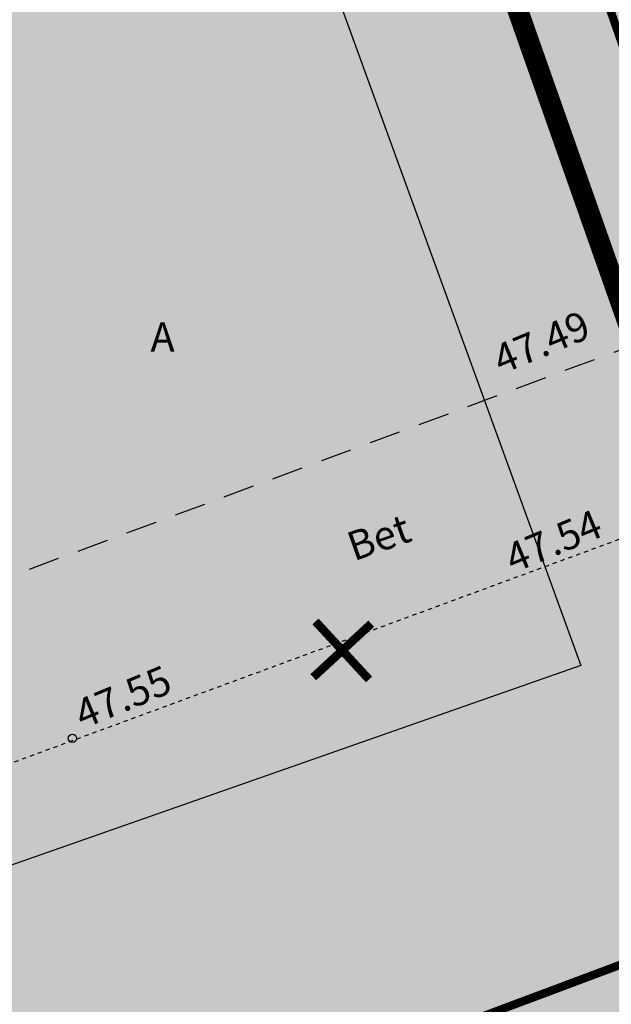
# Model space of a CAD drawing. Units: metres. Extents: x 554561 to 557898, y 6571777 to 6580590.
# Drawn here: x 555568 to 555582, y 6573064 to 6573088 of the extents above; entities that cross this region are included whole.
import ezdxf
from ezdxf.enums import TextEntityAlignment as Align

# ---------------------------------------------------------------- set-up
doc = ezdxf.new("R2010")
doc.units = ezdxf.units.M
doc.header["$MEASUREMENT"] = 0
for name, pattern in [('ASFBET', [2.5, 1.5, -1]), ('DIVIDE', [31.75, 12.7, -6.35, 0, -6.35, 0, -6.35]), ('HOONEKP', [0.02001, 0.01, -1e-05, 0.01])]:
    doc.linetypes.add(name, pattern=pattern)
for name, color, linetype in [('dp_hoonestus', 7, 'DIVIDE'), ('HOONE', 150, 'Continuous'), ('KORGUS-EH2000', 32, 'Continuous'), ('OPT-haljastus', 7, 'Continuous'), ('OPT-hoone', 7, 'Continuous'), ('OPT-parkla', 7, 'Continuous'), ('TEE', 7, 'Continuous')]:
    doc.layers.add(name, color=color, linetype=linetype)
doc.layers.add('OPT-likv.ob', color=7, linetype='Continuous', lineweight=9)
doc.styles.add('ITALIC', font='italic.shx')
doc.styles.add('romanc', font='romanc.shx')

# ---------------------------------------------------------------- blocks, each defined once
blk = doc.blocks.new('x')
at = {"layer": 'OPT-likv.ob', "color": 0, "const_width": 0.3}
for points in [[(546625.352, 6583975.809), (546623.451, 6583977.867)], [(546623.373, 6583975.888), (546625.43, 6583977.788)]]:
    blk.add_lwpolyline(points, dxfattribs=at)

msp = doc.modelspace()

# ---------------------------------------------------------------- hatches: boundary and pattern name
at = {"layer": 'OPT-haljastus', "ltscale": 0.5, "true_color": 0xd7ebd2, "transparency": 33554687}
h = msp.add_hatch(color=254, dxfattribs=at)
h.dxf.hatch_style = 1
h.paths.add_polyline_path([(555473.481, 6573091.247), (555570.646, 6573125.732), (555593.267, 6573061.586), (555515.799, 6573028.69), (555509.343, 6573029.755), (555503.146, 6573046.404), (555504.096, 6573046.886), (555507.05, 6573047.811), (555510.658, 6573038.125), (555589.088, 6573067.475), (555570.35, 6573121.268), (555481.406, 6573089.586), (555488.768, 6573065.657), (555488.493, 6573065.109), (555480.478, 6573063.045), (555471.039, 6573090.253)])
at = {"layer": 'OPT-hoone', "ltscale": 0.5, "transparency": 33554687}
h = msp.add_hatch(color=23, dxfattribs=at)
h.dxf.hatch_style = 1
h.paths.add_polyline_path([(555502.381, 6573087.63), (555567.348, 6573110.39), (555581.282, 6573072.104), (555516.314, 6573049.343)])
at = {"layer": 'OPT-parkla', "ltscale": 0.5, "true_color": 0xc7c8ca, "transparency": 33554687}
h = msp.add_hatch(color=9, dxfattribs=at)
h.dxf.hatch_style = 1
h.paths.add_polyline_path([(555470.931, 6573090.444), (555474.83, 6573079.25), (555480.478, 6573063.045), (555488.45, 6573065.18), (555497, 6573042.7), (555503.58, 6573045.26), (555509.343, 6573029.755), (555515.755, 6573028.698), (555593.267, 6573061.586), (555570.646, 6573125.731)])

# ---------------------------------------------------------------- linework, layer by layer
at = {"layer": 'dp_hoonestus', "ltscale": 0.5, "const_width": 0.5, "flags": 128}
msp.add_lwpolyline([(555476.996, 6573088.347), (555476.996, 6573088.347), (555483.671, 6573069.077), (555491.518, 6573071.178), (555500, 6573049.232), (555506.498, 6573051.76), (555513.019, 6573034.217), (555513.977, 6573034.054), (555553.583, 6573051.261), (555587.645, 6573065.5), (555568.206, 6573120.624)], close=True, dxfattribs=at)
at = {"layer": 'HOONE', "linetype": 'HOONEKP', "lineweight": -3, "ltscale": 0.5, "flags": 128}
msp.add_lwpolyline([(555510.781, 6573048.867), (555591.761, 6573078.655), (555591.761, 6573078.655)], dxfattribs=at)
at = {"layer": 'KORGUS-EH2000', "linetype": 'Continuous', "lineweight": -3}
msp.add_circle((555569.047, 6573070.353), 0.1, dxfattribs=at)
at = {"layer": 'OPT-haljastus', "color": 254, "ltscale": 0.5, "true_color": 0xd7ebd2, "const_width": 0.2, "flags": 128}
msp.add_lwpolyline([(555473.481, 6573091.247), (555570.646, 6573125.732), (555593.267, 6573061.586), (555515.799, 6573028.69), (555509.343, 6573029.755), (555503.146, 6573046.404), (555504.096, 6573046.886), (555507.05, 6573047.811), (555510.658, 6573038.125), (555510.658, 6573038.125), (555589.088, 6573067.475), (555570.35, 6573121.268), (555481.406, 6573089.586), (555481.406, 6573089.586), (555481.406, 6573089.586), (555488.768, 6573065.657), (555488.493, 6573065.109), (555480.478, 6573063.045), (555471.039, 6573090.253)], close=True, dxfattribs=at)
at = {"layer": 'OPT-hoone', "ltscale": 0.5}
msp.add_lwpolyline([(555502.381, 6573087.63), (555567.348, 6573110.39), (555581.282, 6573072.104), (555516.314, 6573049.343)], close=True, dxfattribs=at)
at = {"layer": 'TEE', "linetype": 'ASFBET', "lineweight": -3, "ltscale": 0.5, "flags": 128}
msp.add_lwpolyline([(555562.151, 6573072.248), (555583.214, 6573080.056), (555584.679, 6573076.088)], dxfattribs=at)

# ---------------------------------------------------------------- block references
at = {"layer": 'OPT-likv.ob', "color": 0, "xscale": 0.6777157044670545, "yscale": 0.6777157044670545, "zscale": 0.6777157044670545}
msp.add_blockref('x', (185119.597, 2111007.964), dxfattribs=at)

# ---------------------------------------------------------------- texts
at = {"layer": 'KORGUS-EH2000', "linetype": 'Continuous', "lineweight": -3, "style": 'ITALIC'}
msp.add_text('47.49', height=0.7, rotation=22.5291, dxfattribs=at).set_placement((555579.446, 6573078.893), align=Align.BOTTOM_LEFT)
msp.add_text('47.54', height=0.7, rotation=22.5291, dxfattribs=at).set_placement((555579.65, 6573074.315))
msp.add_text(' 47.55', height=0.7, rotation=22.5291, dxfattribs=at).set_placement((555568.828, 6573071.132), align=Align.TOP_LEFT)
at = {"layer": 'TEE', "linetype": 'Continuous', "lineweight": -3, "ltscale": 0.5, "style": 'romanc'}
msp.add_text('A', height=0.7, dxfattribs=at).set_placement((555570.925, 6573079.649))
msp.add_text('Bet', height=0.7, rotation=19.4637, dxfattribs=at).set_placement((555575.818, 6573074.604))

doc.saveas('drawing.dxf')
